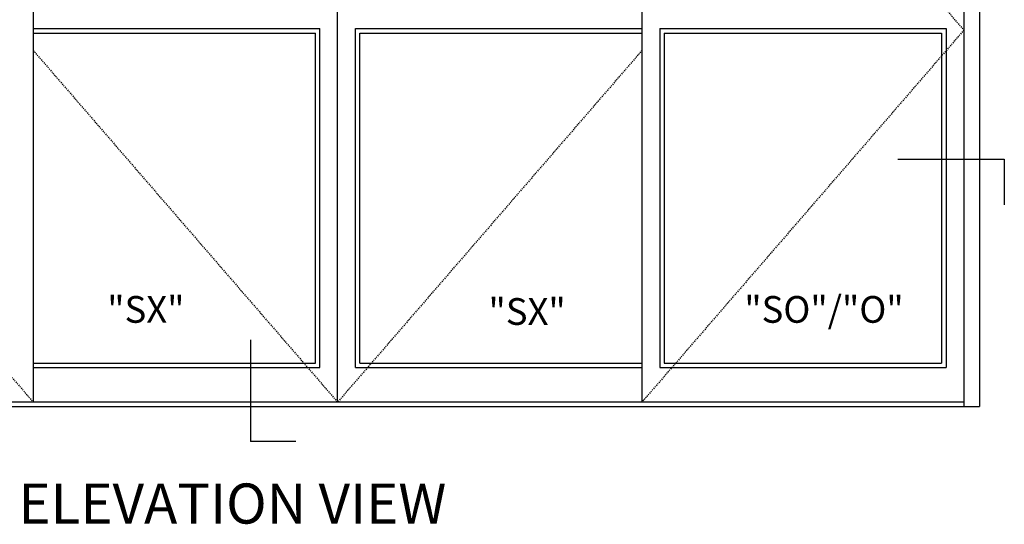
# Model space of a CAD drawing. Extents: x 185 to 1329, y 824 to 1107.
# Drawn here: x 898 to 1009, y 965 to 1022 of the extents above; entities that cross this region are included whole.
import ezdxf

# ---------------------------------------------------------------- set-up
doc = ezdxf.new("R2010")
doc.units = 0
doc.header["$MEASUREMENT"] = 0
doc.linetypes.add('HIDDEN2', pattern=[0.1875, 0.125, -0.0625])
for name, color, linetype in [('G-DETL-FINE', 32, 'CONTINUOUS'), ('G-DETL-HIDN', 32, 'HIDDEN2'), ('G-DETL-TEXT', 31, 'CONTINUOUS'), ('G-DETL-TITL', 30, 'CONTINUOUS')]:
    doc.layers.add(name, color=color, linetype=linetype)
doc.styles.add('ROMAND150', font='ROMAND.SHX', dxfattribs={"height": 0.84375})
doc.styles.get("Standard").update_dxf_attribs({"font": 'romans.shx'})

msp = doc.modelspace()

# ---------------------------------------------------------------- linework, layer by layer
at = {"layer": 'G-DETL-FINE'}
for p, q in [((1004.2512, 1070.2301), (1004.2512, 978.2301)), ((1006.0012, 1070.2301), (1006.0012, 978.2301)), ((899.8637, 1062.2301), (899.8637, 1020.6527)), ((934.0012, 978.7301), (934.0012, 1062.2301)), ((968.1387, 1062.2301), (968.1387, 978.7301)), ((899.8637, 1020.6527), (932.0012, 1020.6527)), ((899.8637, 1020.6527), (899.8637, 978.7301)), ((932.0012, 982.6051), (932.0012, 1020.6527)), ((936.0012, 982.6051), (936.0012, 1020.6527)), ((936.0012, 1020.6527), (968.1387, 1020.6527)), ((970.1387, 1020.6527), (1002.2512, 1020.6527)), ((970.1387, 1020.6527), (970.1387, 982.6051)), ((1002.2512, 1020.6527), (1002.2512, 982.6051)), ((899.8637, 1020.1527), (931.5012, 1020.1527)), ((931.5012, 983.1051), (931.5012, 1020.1527)), ((936.5012, 983.1051), (936.5012, 1020.1527)), ((936.5012, 1020.1527), (968.1387, 1020.1527)), ((970.6387, 1020.1527), (1001.7512, 1020.1527)), ((970.6387, 1020.1527), (970.6387, 983.1051)), ((1001.7512, 1020.1527), (1001.7512, 983.1051)), ((899.8637, 983.1051), (931.5012, 983.1051)), ((936.5012, 983.1051), (968.1387, 983.1051)), ((970.6387, 983.1051), (1001.7512, 983.1051)), ((899.8637, 982.6051), (932.0012, 982.6051)), ((936.0012, 982.6051), (968.1387, 982.6051)), ((970.1387, 982.6051), (1002.2512, 982.6051)), ((1004.2512, 978.7301), (863.7512, 978.7301)), ((862.0012, 978.2301), (1006.0012, 978.2301))]:
    msp.add_line(p, q, dxfattribs=at)
at = {"layer": 'G-DETL-HIDN'}
for p, q in [((968.1387, 1062.2301), (1004.2512, 1020.4801)), ((863.7512, 1020.4801), (899.8637, 978.7301)), ((1004.2512, 1020.4801), (968.1387, 978.7301)), ((899.8637, 1018.1968), (934.0012, 978.7301)), ((968.1387, 1018.1968), (934.0012, 978.7301))]:
    msp.add_line(p, q, dxfattribs=at)
at = {"layer": 'G-DETL-TEXT'}
for p, q in [((996.8506, 1005.9922), (1008.7836, 1005.9922)), ((1008.7836, 1005.9922), (1008.7836, 1000.8753)), ((924.2431, 985.7209), (924.2431, 974.2997)), ((929.3189, 974.2997), (924.2431, 974.2997))]:
    msp.add_line(p, q, dxfattribs=at)

# ---------------------------------------------------------------- texts
for s, p in [('"SX"', (908.1571, 987.6352)), ('"SO"/"O"', (979.6155, 987.6352)), ('"SX"', (950.9244, 987.4001))]:
    msp.add_text(s, height=3, dxfattribs=at).set_placement(p)
at = {"layer": 'G-DETL-TITL', "style": 'ROMAND150'}
msp.add_text('ELEVATION VIEW', height=4.5, dxfattribs=at).set_placement((898.1887, 965.0963))

doc.saveas('drawing.dxf')
